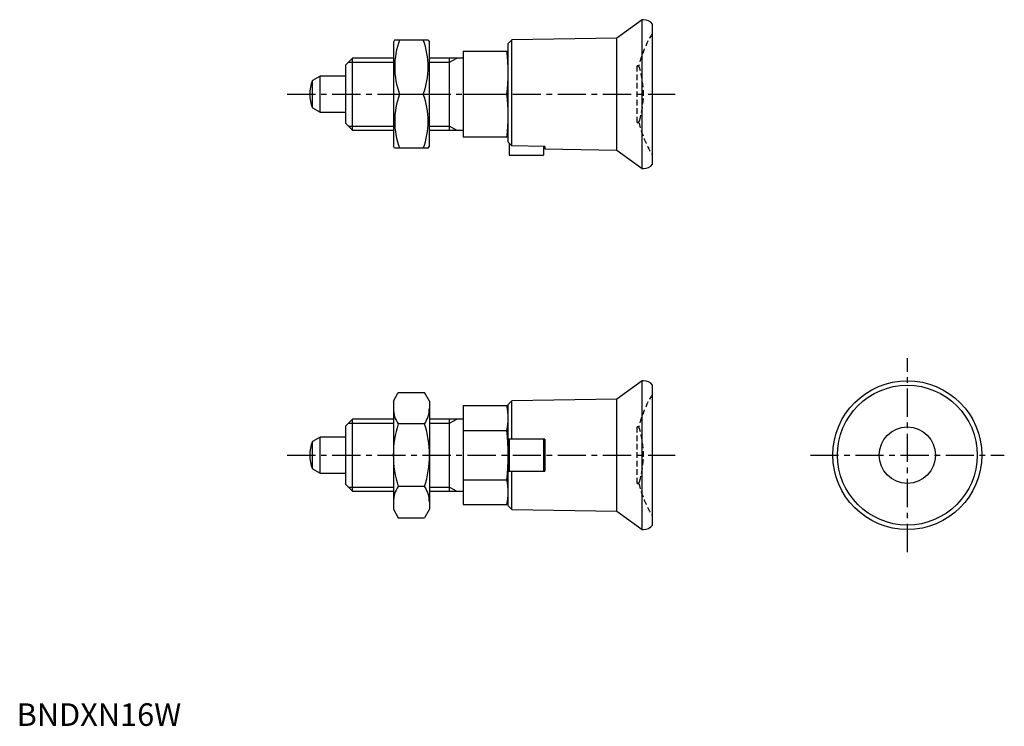
# Model space of a CAD drawing. Extents: x 1 to 219, y 0 to 157.
import ezdxf

# ---------------------------------------------------------------- set-up
doc = ezdxf.new("R2010")
doc.units = 0
doc.header["$LTSCALE"] = 5
doc.linetypes.add('CENTER', pattern=[2, 1.25, -0.25, 0.25, -0.25])
doc.linetypes.add('HIDDEN', pattern=[0.375, 0.25, -0.125])
doc.layers.get('0').update_dxf_attribs({"linetype": 'CONTINUOUS'})
for name, color, linetype in [('1', 1, 'CENTER'), ('2', 2, 'HIDDEN'), ('3', 3, 'CONTINUOUS')]:
    doc.layers.add(name, color=color, linetype=linetype)
doc.styles.add('STANDARD1', font='txt')

msp = doc.modelspace()

# ---------------------------------------------------------------- linework, layer by layer
for p, q in [((138.69, 156.5), (133.1, 152.42)), ((139, 156.5), (138.69, 156.5)), ((138.69, 123.5), (138.69, 156.5)), ((141, 124.5), (141, 155.5)), ((83.82, 152), (83.54, 151.5)), ((83.54, 151.5), (83.54, 128.5)), ((91.25, 152), (83.82, 152)), ((91.25, 152), (91.54, 151.5)), ((91.54, 128.5), (91.54, 151.5)), ((109.8, 152.01), (109, 151.2)), ((109, 129.38), (109, 151.2)), ((133.1, 152.42), (109.8, 152.01)), ((109.8, 128.52), (109.8, 152.01)), ((133.1, 127.58), (133.1, 152.42)), ((99, 149.5), (109, 149.5)), ((99, 149.5), (99, 130.5)), ((74.5, 148), (73, 146.5)), ((73, 133.5), (73, 146.5)), ((74.5, 132), (74.5, 148)), ((83.54, 148), (74.5, 148)), ((99, 148), (91.54, 148)), ((96, 132), (96, 148)), ((67.3, 144), (65.59, 143.01)), ((65.59, 136.99), (65.59, 143.01)), ((73, 144), (67.3, 144)), ((67.3, 136), (67.3, 144)), ((84.9, 140), (90.18, 140)), ((99, 140), (108.69, 140)), ((65.59, 136.99), (67.3, 136)), ((67.3, 136), (73, 136)), ((73, 133.5), (74.5, 132)), ((74.5, 132), (83.54, 132)), ((91.54, 132), (99, 132)), ((109, 130.5), (99, 130.5)), ((109.8, 128.52), (109, 129.38)), ((109.2, 129.16), (109.2, 126.5)), ((83.82, 128), (83.54, 128.5)), ((91.25, 128), (83.82, 128)), ((91.25, 128), (91.54, 128.5)), ((117.1, 128.39), (109.8, 128.52)), ((116.8, 128.39), (116.8, 126.5)), ((117.1, 128.39), (117.1, 127.86)), ((117.1, 127.86), (133.1, 127.58)), ((133.1, 127.58), (138.69, 123.5)), ((109.2, 126.5), (116.8, 126.5)), ((138.69, 123.5), (139, 123.5)), ((138.69, 76.5), (133.1, 72.42)), ((138.69, 43.5), (138.69, 76.5)), ((139, 76.5), (138.69, 76.5)), ((141, 44.5), (141, 75.5)), ((83.54, 72), (84.61, 73.86)), ((84.61, 73.86), (90.46, 73.86)), ((91.54, 72), (90.46, 73.86)), ((133.1, 72.42), (109.8, 72.01)), ((133.1, 47.58), (133.1, 72.42)), ((83.54, 72), (83.54, 48)), ((91.54, 72), (91.54, 48)), ((99, 70.97), (108.69, 70.97)), ((99, 70.97), (99, 49.03)), ((109, 69.5), (108.69, 70.97)), ((109.8, 72.01), (109, 71.2)), ((109, 48.8), (109, 71.2)), ((109.8, 63.55), (109.8, 72.01)), ((74.5, 68), (73, 66.5)), ((74.5, 52), (74.5, 68)), ((83.54, 68), (74.5, 68)), ((99, 68), (91.54, 68)), ((96, 52), (96, 68)), ((73, 53.5), (73, 66.5)), ((90.46, 66.93), (84.61, 66.93)), ((67.3, 64), (65.59, 63.01)), ((73, 64), (67.3, 64)), ((67.3, 56), (67.3, 64)), ((99, 65.48), (108.69, 65.48)), ((117.1, 63.55), (109, 63.55)), ((109.2, 63.55), (109.2, 56.45)), ((116.8, 63.55), (116.8, 56.45)), ((117.1, 63.55), (117.1, 56.45)), ((65.59, 56.99), (65.59, 63.01)), ((65.59, 56.99), (67.3, 56)), ((67.3, 56), (73, 56)), ((109, 56.45), (117.1, 56.45)), ((109.8, 47.99), (109.8, 56.45)), ((73, 53.5), (74.5, 52)), ((90.46, 53.07), (84.61, 53.07)), ((99, 54.52), (108.69, 54.52)), ((74.5, 52), (83.54, 52)), ((91.54, 52), (99, 52)), ((108.69, 49.03), (109, 50.5)), ((99, 49.03), (108.69, 49.03)), ((109, 48.8), (109.8, 47.99)), ((83.54, 48), (84.61, 46.14)), ((84.61, 46.14), (90.46, 46.14)), ((91.54, 48), (90.46, 46.14)), ((109.8, 47.99), (133.1, 47.58)), ((133.1, 47.58), (138.69, 43.5)), ((138.69, 43.5), (139, 43.5))]:
    msp.add_line(p, q)
for radius in [16.5, 15.5, 6.25]:
    msp.add_circle((197.5, 60), radius)
for centre, radius, start, end in [((139, 154), 2.5, 36.8699, 90), ((101.16, 146), 17.33, 159.7438, 200.2562), ((73.92, 146), 17.33, 339.7438, 20.2562), ((72.73, 144.75), 36.27, 352.4747, 7.5253), ((73, 140), 8, 157.8833, 202.1167), ((101.16, 134), 17.33, 159.7438, 200.2562), ((73.92, 134), 17.33, 339.7438, 20.2562), ((72.73, 135.25), 36.27, 352.4747, 7.5253), ((139, 126), 2.5, 270, 323.1301), ((139, 74), 2.5, 36.8699, 90), ((89.67, 70.39), 6.13, 180, 214.3842), ((85.4, 70.39), 6.13, 325.6158, 360), ((96.81, 68.23), 12.19, 347.003, 12.997), ((106.46, 60), 22.93, 162.412, 197.588), ((68.61, 60), 22.93, 342.412, 17.588), ((60.69, 60), 48.31, 353.4806, 6.5194), ((73, 60), 8, 157.8833, 202.1167), ((89.67, 49.61), 6.13, 145.6158, 180), ((85.4, 49.61), 6.13, 0, 34.3842), ((96.81, 51.77), 12.19, 347.003, 12.997), ((139, 46), 2.5, 270, 323.1301)]:
    msp.add_arc(centre, radius, start, end)
at = {"layer": '1'}
for p, q in [((60, 140), (146, 140)), ((197.5, 38.5), (197.5, 81.5)), ((60, 60), (146, 60)), ((176, 60), (219, 60))]:
    msp.add_line(p, q, dxfattribs=at)
at = {"layer": '2'}
for p, q in [((137.96, 146.25), (137.63, 146.25)), ((137.63, 133.75), (137.63, 146.25)), ((137.63, 133.75), (137.96, 133.75)), ((137.63, 53.75), (137.63, 66.25)), ((137.96, 66.25), (137.63, 66.25)), ((137.63, 53.75), (137.96, 53.75))]:
    msp.add_line(p, q, dxfattribs=at)
for centre, radius, start, end in [((163.2, 140), 26, 148.9374, 166.0908), ((140.5, 153.67), 0.5, 328.9374, 0), ((137.63, 145.75), 0.5, 17.1498, 90), ((119, 140), 20, 342.8502, 17.1498), ((137.63, 134.25), 0.5, 270, 342.8502), ((163.2, 140), 26, 193.9092, 211.0626), ((140.5, 126.33), 0.5, 0, 31.0626), ((163.2, 60), 26, 148.9374, 166.0908), ((140.5, 73.67), 0.5, 328.9374, 0), ((137.63, 65.75), 0.5, 17.1498, 90), ((119, 60), 20, 342.8502, 17.1498), ((137.63, 54.25), 0.5, 270, 342.8502), ((163.2, 60), 26, 193.9092, 211.0626), ((140.5, 46.33), 0.5, 360, 31.0626)]:
    msp.add_arc(centre, radius, start, end, dxfattribs=at)
at = {"layer": '3'}
for p, q in [((73.58, 147.08), (83.54, 147.08)), ((91.54, 147.08), (96, 147.08)), ((96, 147.08), (97.59, 148)), ((73.58, 132.92), (83.54, 132.92)), ((91.54, 132.92), (96, 132.92)), ((96, 132.92), (97.59, 132)), ((96, 67.08), (97.59, 68)), ((73.58, 67.08), (83.54, 67.08)), ((91.54, 67.08), (96, 67.08)), ((73.58, 52.92), (83.54, 52.92)), ((91.54, 52.92), (96, 52.92)), ((96, 52.92), (97.59, 52))]:
    msp.add_line(p, q, dxfattribs=at)

# ---------------------------------------------------------------- texts
at = {"color": 3, "style": 'STANDARD1'}
msp.add_text('BNDXN16W', height=5, dxfattribs=at).set_placement((0, 0))

doc.saveas('drawing.dxf')
